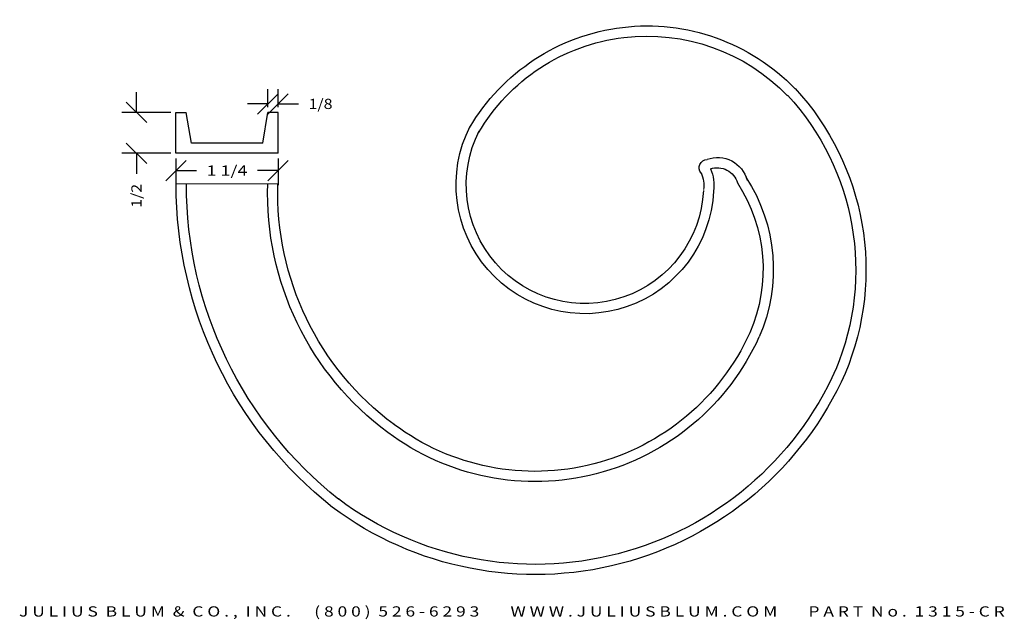
# Model space of a CAD drawing. Extents: x -3.2 to 8.9, y -5.3 to 2.
import ezdxf
from ezdxf.enums import TextEntityAlignment as Align

# ---------------------------------------------------------------- set-up
doc = ezdxf.new("R2010")
doc.units = 0
doc.header["$MEASUREMENT"] = 0
doc.layers.get('DEFPOINTS').update_dxf_attribs({"color": 250, "linetype": 'CONTINUOUS'})
doc.layers.add('ADP1DETAIL', color=250, linetype='CONTINUOUS')
doc.layers.add('ADPDIM', color=3, linetype='CONTINUOUS')
doc.styles.add('ARIAL_WIDE', font='ARIAL.TTF', dxfattribs={"width": 1.25})

msp = doc.modelspace()

# ---------------------------------------------------------------- linework, layer by layer
at = {"layer": 'ADP1DETAIL', "color": 7, "linetype": 'CONTINUOUS', "flags": 128}
for points in [[(-1.249, 0.375), (-1.249, 0.875)], [(-1.249, 0.875), (-1.124, 0.875)], [(-1.061, 0.5), (-1.124, 0.875)], [(-0.186, 0.5), (-0.124, 0.875)], [(0.001, 0.875), (-0.124, 0.875)], [(0.001, 0.375), (0.001, 0.875)], [(-0.186, 0.5), (-1.061, 0.5)], [(0.001, 0.375), (-1.249, 0.375)], [(0, -0.002), (-1.247, 0)]]:
    msp.add_lwpolyline(points, dxfattribs=at)
at = {"layer": 'ADP1DETAIL', "color": 7, "linetype": 'CONTINUOUS', "extrusion": (0, 0, -1)}
for centre, radius, start, end in [((-4.522, -0.583), 2.518, 30.2877, 136.0169), ((-4.522, -0.583), 2.393, 30.2877, 136.0169), ((-3.924, -1.053), 3.279, 137.3126, 202.7843), ((-3.924, -1.053), 3.154, 137.3126, 202.7843), ((-3.76, -0.012), 1.578, 182.7577, 27.0394), ((-3.76, -0.012), 1.453, 182.7577, 27.0394), ((-5.262, 0.199), 0.102, 319.7203, 86.7886), ((-5.384, -0.055), 0.378, 70.3206, 164.4667), ((-4.845, -0.016), 0.371, 156.1883, 188.3265), ((-5.384, -0.055), 0.253, 70.3206, 164.4667), ((-4.845, -0.016), 0.496, 156.1883, 188.3265), ((-3.805, -0.001), 5.052, 308.3837, 0.0063), ((-3.52, -0.117), 3.647, 306.5695, 1.8632), ((-4.011, -1.045), 1.932, 146.8134, 203.7348), ((-4.011, -1.045), 2.057, 146.8134, 203.7348), ((-3.805, -0.001), 4.927, 308.3837, 0.0063), ((-3.52, -0.117), 3.522, 306.5695, 1.8632), ((-3.15, -0.635), 3.01, 204.3326, 306.8154), ((-3.15, -0.635), 2.885, 204.3326, 306.8154), ((-3.152, -0.627), 4.032, 204.0366, 306.7386), ((-3.152, -0.627), 4.157, 204.0366, 306.7386)]:
    msp.add_arc(centre, radius, start, end, dxfattribs=at)
at = {"layer": 'ADPDIM', "color": 3, "linetype": 'CONTINUOUS', "ltscale": 0.125, "flags": 128}
for points in [[(-1.733, 0.875), (-1.733, 1.125)], [(-0.249, 0.855), (0.001, 1.105)], [(-0.124, 0.938), (-0.124, 1.16)], [(-0.124, 0.855), (0.126, 1.105)], [(0.001, 0.938), (0.001, 1.16)], [(-1.608, 0.75), (-1.858, 1)], [(-0.124, 0.98), (-0.374, 0.98)], [(0.001, 0.98), (0.251, 0.98)], [(-1.311, 0.875), (-1.913, 0.875)], [(-1.608, 0.25), (-1.858, 0.5)], [(-1.311, 0.375), (-1.913, 0.375)], [(-1.733, 0.375), (-1.733, 0.125)], [(-1.374, 0.038), (-1.124, 0.288)], [(-1.249, 0.313), (-1.249, -0.017)], [(-0.124, 0.038), (0.126, 0.288)], [(0.001, 0.313), (0.001, -0.017)], [(-1.249, 0.163), (-0.999, 0.163)], [(0.001, 0.163), (-0.249, 0.163)]]:
    msp.add_lwpolyline(points, dxfattribs=at)
at = {"layer": 'DEFPOINTS', "color": 3, "linetype": 'CONTINUOUS', "ltscale": 0.125, "flags": 128}
for points in [[(0.001, 0.98), (0.001, 0.98)], [(0.001, 0.98), (0.001, 0.98)], [(-1.249, 0.875), (-1.249, 0.875)], [(-1.249, 0.875), (-1.249, 0.875)], [(-0.124, 0.875), (-0.124, 0.875)], [(-0.124, 0.875), (-0.124, 0.875)], [(0.001, 0.875), (0.001, 0.875)], [(0.001, 0.875), (0.001, 0.875)], [(-1.733, 0.375), (-1.733, 0.375)], [(-1.733, 0.375), (-1.733, 0.375)], [(-1.249, 0.375), (-1.249, 0.375)], [(-1.249, 0.375), (-1.249, 0.375)], [(-1.249, 0.375), (-1.249, 0.375)], [(-1.249, 0.375), (-1.249, 0.375)], [(0.001, 0.375), (0.001, 0.375)], [(0.001, 0.375), (0.001, 0.375)], [(0.001, 0.163), (0.001, 0.163)], [(0.001, 0.163), (0.001, 0.163)]]:
    msp.add_lwpolyline(points, dxfattribs=at)

# ---------------------------------------------------------------- texts
at = {"layer": 'ADPDIM', "color": 3}
for s, p, p2 in [('1/8', (0.376, 0.917), (0.668, 0.917)), ('1 1/4', (-0.874, 0.101), (-0.374, 0.101))]:
    e = msp.add_text(s, height=0.125, dxfattribs=at)
    e.set_placement(p, p2, align=Align.FIT)
    e.dxf.unprotected_set("ltscale", 0)
e = msp.add_text('1/2', height=0.125, rotation=90, dxfattribs=at)
e.set_placement((-1.671, -0.292), (-1.671, 0), align=Align.FIT)
e.dxf.unprotected_set("ltscale", 0)
at = {"layer": 'ADPDIM', "style": 'ARIAL_WIDE', "width": 1.25}
msp.add_text('J U L I U S  B L U M  &  C O . ,  I N C .      ( 8 0 0 )  5 2 6 - 6 2 9 3        W W W . J U L I U S B L U M . C O M        P A R T  N o .  1 3 1 5 - C R', height=0.125, dxfattribs=at).set_placement((2.866, -5.173), align=Align.TOP_CENTER)

doc.saveas('drawing.dxf')
